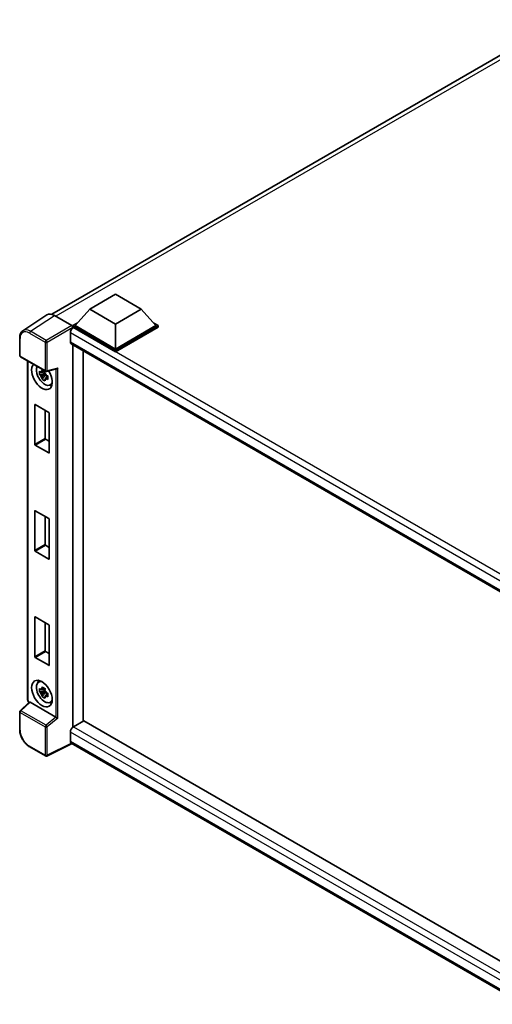
# Model space of a CAD drawing. Units: millimetres. Extents: x -31 to 8641, y 11 to 1135.
# Drawn here: x 803 to 925, y 197 to 450 of the extents above; entities that cross this region are included whole.
import ezdxf

# ---------------------------------------------------------------- set-up
doc = ezdxf.new("R2010")
doc.units = ezdxf.units.MM
doc.layers.add('Visible (ISO)', color=7, linetype='Continuous', lineweight=35)
doc.layers.add('Visible Narrow (ISO)', color=7, linetype='Continuous', lineweight=25)

msp = doc.modelspace()

# ---------------------------------------------------------------- linework, layer by layer
at = {"layer": 'Visible (ISO)'}
for p, q in [((811.588, 373.995), (942.5387, 449.5994)), ((821.3353, 375.2968), (827.9644, 379.1241)), ((827.9644, 379.1241), (834.5936, 375.2968)), ((821.3353, 375.2968), (817.57, 371.0714)), ((827.9644, 371.4695), (821.3353, 375.2968)), ((834.5936, 375.2968), (827.9644, 371.4695)), ((834.5936, 375.2968), (838.3589, 371.0714)), ((810.3268, 373.8518), (804.1724, 369.7843)), ((812.265, 373.7056), (816.7746, 371.102)), ((817.0396, 371.0714), (818.132, 371.7021)), ((837.7969, 371.7021), (838.8892, 371.0714)), ((816.3767, 369.1884), (816.3767, 366.892)), ((817.0396, 370.6428), (817.0396, 371.0714)), ((827.9644, 364.764), (817.0396, 371.0714)), ((817.0396, 370.643), (817.0396, 370.4768)), ((817.1722, 370.5662), (817.0396, 370.6428)), ((827.9644, 364.3353), (817.0396, 370.6428)), ((827.9644, 365.0702), (817.57, 371.0714)), ((827.9644, 371.4695), (827.9644, 365.0702)), ((838.3589, 371.0714), (827.9644, 365.0702)), ((838.8892, 371.0714), (827.9644, 364.764)), ((838.8892, 370.6428), (827.9644, 364.3353)), ((838.8892, 370.6428), (838.8892, 371.0714)), ((803.3636, 363.4225), (803.3636, 367.9628)), ((816.6097, 366.377), (935.2726, 297.8669)), ((817.0396, 366.1288), (817.0396, 268.0575)), ((819.6913, 364.5978), (819.6913, 269.6013)), ((827.9644, 364.3353), (827.9644, 364.764)), ((803.5511, 363.0977), (810.0006, 359.3741)), ((805.3923, 275.0343), (805.3923, 362.0347)), ((809.8123, 359.3869), (809.4338, 359.1684)), ((809.866, 359.1945), (809.866, 359.3577)), ((809.866, 358.8097), (809.866, 358.8919)), ((810.2799, 359.3353), (812.8556, 359.9858)), ((809.866, 358.8097), (808.442, 358.5105)), ((809.1282, 357.3219), (810.0994, 358.4055)), ((809.4338, 358.2907), (810.0384, 358.6398)), ((809.9703, 358.7495), (809.866, 358.8097)), ((810.0994, 358.4055), (810.0994, 358.5259)), ((810.0994, 358.4055), (810.1706, 358.3644)), ((810.5724, 358.0703), (810.1939, 357.8518)), ((810.4326, 358.2131), (810.5739, 358.1315)), ((811.1789, 355.8397), (811.6994, 356.07)), ((807.2285, 340.6059), (807.2285, 350.7713)), ((807.3346, 350.8325), (810.8348, 348.8117)), ((809.8802, 349.3628), (809.8802, 342.1368)), ((810.9408, 348.628), (810.9408, 338.4626)), ((809.9862, 341.9531), (810.9408, 341.402)), ((810.8348, 338.4014), (807.3346, 340.4222)), ((807.2285, 313.3553), (807.2285, 323.5207)), ((807.3346, 323.5819), (810.8348, 321.5611)), ((809.8802, 322.1122), (809.8802, 314.8863)), ((810.9408, 321.3774), (810.9408, 311.212)), ((809.9862, 314.7025), (810.9408, 314.1514)), ((810.8348, 311.1508), (807.3346, 313.1716)), ((807.2285, 286.1048), (807.2285, 296.2701)), ((807.3346, 296.3314), (810.8348, 294.3105)), ((809.8802, 294.8617), (809.8802, 287.6357)), ((810.9408, 294.1268), (810.9408, 283.9614)), ((810.8348, 283.9002), (807.3346, 285.921)), ((809.9862, 287.452), (810.9408, 286.9008)), ((808.1837, 279.582), (808.6434, 279.9175)), ((809.866, 277.3642), (808.442, 277.065)), ((809.1282, 275.8763), (810.0994, 276.9599)), ((809.8123, 277.9414), (809.4338, 277.7229)), ((809.4338, 276.8451), (810.0384, 277.1942)), ((809.866, 277.7489), (809.866, 277.9122)), ((809.866, 277.3642), (809.866, 277.4464)), ((809.9703, 277.304), (809.866, 277.3642)), ((810.0994, 276.9599), (810.0994, 277.0803)), ((810.0994, 276.9599), (810.1706, 276.9188)), ((810.5724, 276.6248), (810.1939, 276.4063)), ((810.4326, 276.7676), (810.5739, 276.6859)), ((805.8333, 274.4219), (803.4839, 272.2472)), ((812.6602, 270.5988), (806.0395, 274.4213)), ((811.1789, 274.3941), (811.6994, 274.6245)), ((803.3636, 267.4316), (803.3636, 271.972)), ((819.8239, 269.6779), (817.1722, 268.1469)), ((819.8239, 269.6779), (935.3232, 202.9943)), ((816.3767, 266.7691), (816.3767, 264.4727)), ((810.0006, 260.6293), (805.9361, 262.9759)), ((816.8101, 263.842), (810.3557, 260.6185)), ((932.7642, 196.8959), (816.6097, 263.9577))]:
    msp.add_line(p, q, dxfattribs=at)
for centre, start, end in [((803.7386, 363.4225), 180, 240), ((810.1881, 359.6989), 240, 284.173003), ((803.7386, 271.972), 132.789481, 180), ((810.1881, 260.954), 240, 296.538708)]:
    msp.add_arc(centre, 0.375, start, end, dxfattribs=at)
for centre, major_axis, ratio, start_param, end_param in [((812.2683, 370.64), (-1.8773, 3.2516), 0.5766475, 5.49839613, 6.31804944), ((817.1722, 369.6477), (-0.5625, -0.9743), 0.57735027, 3.92699082, 5.49778714), ((816.7743, 370.7958), (-0.1875, 0.3248), 0.5780539, 3.9275998, 5.49717816), ((817.1722, 367.3513), (-0.5625, -0.9743), 0.57735027, 5.49778714, 6.28318531), ((809.0847, 358.0891), (1.875, -3.2476), 0.57735027, 3.29297256, 7.94489041), ((809.7741, 358.4872), (-1.5005, 2.5989), 0.57735027, 0.35706869, 3.53279276), ((809.4513, 358.3008), (-0.5871, 1.0168), 0.57735027, 5.97330265, 6.59306797), ((809.4513, 358.3008), (0.5871, -1.0168), 0.57735027, 1.26091366, 1.88067899), ((812.9324, 360.3919), (-0.291, -0.3737), 0.63292033, 0.682393, 1.6388949), ((809.4513, 358.3008), (-0.5871, 1.0168), 0.57735027, 1.26091366, 1.88067899), ((809.4513, 358.3008), (0.5871, -1.0168), 0.57735027, 5.97330265, 6.59306797), ((810.6757, 359.0077), (1.875, -3.2476), 0.57735027, 5.62163033, 5.84503628), ((807.3346, 350.71), (-0.075, 0.1299), 0.57735027, 5.49778714, 7.06858347), ((810.8348, 348.6892), (-0.075, 0.1299), 0.57735027, 3.92699082, 5.49778714), ((809.9862, 342.0756), (0.075, -0.1299), 0.57735027, 3.92699082, 5.49778714), ((807.3346, 340.5447), (0.075, -0.1299), 0.57735027, 3.92699082, 5.49778714), ((810.8348, 338.5238), (0.075, -0.1299), 0.57735027, 5.49778714, 7.06858347), ((807.3346, 323.4595), (-0.075, 0.1299), 0.57735027, 5.49778714, 7.06858347), ((810.8348, 321.4386), (-0.075, 0.1299), 0.57735027, 3.92699082, 5.49778714), ((807.3346, 313.2941), (0.075, -0.1299), 0.57735027, 3.92699082, 5.49778714), ((809.9862, 314.825), (0.075, -0.1299), 0.57735027, 3.92699082, 5.49778714), ((810.8348, 311.2733), (0.075, -0.1299), 0.57735027, 5.49778714, 7.06858347), ((807.3346, 296.2089), (-0.075, 0.1299), 0.57735027, 5.49778714, 7.06858347), ((810.8348, 294.1881), (-0.075, 0.1299), 0.57735027, 3.92699082, 5.49778714), ((807.3346, 286.0435), (0.075, -0.1299), 0.57735027, 3.92699082, 5.49778714), ((809.9862, 287.5744), (0.075, -0.1299), 0.57735027, 3.92699082, 5.49778714), ((810.8348, 284.0227), (0.075, -0.1299), 0.57735027, 5.49778714, 7.06858347), ((809.7741, 277.0416), (-1.5005, 2.5989), 0.57735027, 5.8919852, 9.81597807), ((810.6757, 277.5622), (1.875, -3.2476), 0.57735027, 3.57974168, 3.80314763), ((809.4513, 276.8553), (-0.5871, 1.0168), 0.57735027, 5.97330265, 6.59306797), ((809.4513, 276.8553), (-0.5871, 1.0168), 0.57735027, 1.26091366, 1.88067899), ((809.4513, 276.8553), (0.5871, -1.0168), 0.57735027, 1.26091366, 1.88067899), ((809.4513, 276.8553), (0.5871, -1.0168), 0.57735027, 5.97330265, 6.59306797), ((806.0418, 274.1039), (0.1826, -0.3366), 0.5718249, 2.39113693, 3.28641551), ((810.6757, 277.5622), (1.875, -3.2476), 0.57735027, 5.62163033, 5.84503628), ((812.6579, 270.2841), (0.1807, -0.3339), 0.58179756, 2.3573073, 2.38355232), ((812.9324, 270.5103), (-0.3744, 0.1766), 0.11908075, 0.8415056, 2.37739535), ((817.1722, 267.2284), (-0.5625, -0.9743), 0.57735027, 3.92699082, 5.49778714), ((817.1722, 264.932), (-0.5625, -0.9743), 0.57735027, 5.49778714, 6.28318531)]:
    msp.add_ellipse(centre, major_axis=major_axis, ratio=ratio, start_param=start_param, end_param=end_param, dxfattribs=at)
msp.add_ellipse((809.0847, 276.6436), major_axis=(1.875, -3.2476), ratio=0.57735027, dxfattribs=at)
for points, knots in [([(803.3636, 367.9628), (803.3636, 368.1169), (803.3736, 368.2671), (803.4146, 368.5568), (803.4457, 368.6964), (803.5299, 368.9621), (803.5831, 369.0883), (803.7128, 369.3232), (803.7893, 369.432), (803.9649, 369.6268), (804.064, 369.7127), (804.1724, 369.7843)], [-0.784789176, -0.784789176, -0.784789176, -0.784789176, -0.634804167, -0.634804167, -0.484819157, -0.484819157, -0.334834148, -0.334834148, -0.184849139, -0.184849139, -0.03486413, -0.03486413, -0.03486413, -0.03486413]), ([(808.442, 358.5105), (808.4298, 358.659), (808.4241, 358.807), (808.4241, 359.0842), (808.4298, 359.2345), (808.442, 359.3882)], [4.331071921, 4.331071921, 4.331071921, 4.331071921, 4.398975087, 4.398975087, 4.466878254, 4.466878254, 4.466878254, 4.466878254]), ([(808.442, 359.3882), (808.5084, 359.3313), (808.5761, 359.2752), (808.6675, 359.2019), (808.6903, 359.1838), (808.7132, 359.1658)], [4.4863158772, 4.4863158772, 4.4863158772, 4.4863158772, 4.5307133937, 4.5307133937, 4.5453911286, 4.5453911286, 4.5453911286, 4.5453911286]), ([(809.0713, 359.3725), (809.0754, 359.4061), (809.0796, 359.4399), (809.0974, 359.5762), (809.1122, 359.6798), (809.1282, 359.7844)], [4.8174915459, 4.8174915459, 4.8174915459, 4.8174915459, 4.8321692807, 4.8321692807, 4.8765667973, 4.8765667973, 4.8765667973, 4.8765667973]), ([(809.1282, 359.7844), (809.2508, 359.7085), (809.3761, 359.6338), (809.6162, 359.4952), (809.7492, 359.4208), (809.8884, 359.3456)], [4.331071921, 4.331071921, 4.331071921, 4.331071921, 4.398975087, 4.398975087, 4.466878254, 4.466878254, 4.466878254, 4.466878254]), ([(809.8884, 359.3456), (809.8723, 359.241), (809.8575, 359.1374), (809.8398, 359.001), (809.8355, 358.9673), (809.8314, 358.9337)], [4.4863158772, 4.4863158772, 4.4863158772, 4.4863158772, 4.5307133937, 4.5307133937, 4.5453911286, 4.5453911286, 4.5453911286, 4.5453911286]), ([(808.7132, 358.2881), (808.6903, 358.3061), (808.6675, 358.3242), (808.5761, 358.3975), (808.5084, 358.4536), (808.442, 358.5105)], [4.8174915459, 4.8174915459, 4.8174915459, 4.8174915459, 4.8321692807, 4.8321692807, 4.8765667973, 4.8765667973, 4.8765667973, 4.8765667973]), ([(809.1282, 357.3219), (809.1122, 357.4079), (809.0974, 357.4945), (809.0796, 357.6103), (809.0754, 357.6391), (809.0713, 357.668)], [4.4863158772, 4.4863158772, 4.4863158772, 4.4863158772, 4.5307133937, 4.5307133937, 4.5453911286, 4.5453911286, 4.5453911286, 4.5453911286]), ([(809.8884, 356.883), (809.7492, 356.9493), (809.6162, 357.0195), (809.3761, 357.1581), (809.2508, 357.237), (809.1282, 357.3219)], [4.331071921, 4.331071921, 4.331071921, 4.331071921, 4.398975087, 4.398975087, 4.466878254, 4.466878254, 4.466878254, 4.466878254]), ([(809.8314, 357.2291), (809.8355, 357.2002), (809.8398, 357.1714), (809.8575, 357.0556), (809.8723, 356.969), (809.8884, 356.883)], [4.8174915459, 4.8174915459, 4.8174915459, 4.8174915459, 4.8321692807, 4.8321692807, 4.8765667973, 4.8765667973, 4.8765667973, 4.8765667973]), ([(810.1894, 358.3135), (810.2206, 358.3003), (810.2519, 358.2871), (810.3789, 358.2343), (810.476, 358.1953), (810.5746, 358.1569)], [4.8174915459, 4.8174915459, 4.8174915459, 4.8174915459, 4.8321692807, 4.8321692807, 4.8765667973, 4.8765667973, 4.8765667973, 4.8765667973]), ([(810.5746, 357.2792), (810.476, 357.3176), (810.3789, 357.3566), (810.2519, 357.4094), (810.2206, 357.4226), (810.1894, 357.4358)], [4.4863158772, 4.4863158772, 4.4863158772, 4.4863158772, 4.5307133937, 4.5307133937, 4.5453911286, 4.5453911286, 4.5453911286, 4.5453911286]), ([(810.5746, 358.1569), (810.5702, 357.9988), (810.5681, 357.8464), (810.5681, 357.5691), (810.5702, 357.4233), (810.5746, 357.2792)], [4.331071921, 4.331071921, 4.331071921, 4.331071921, 4.398975087, 4.398975087, 4.466878254, 4.466878254, 4.466878254, 4.466878254]), ([(809.0713, 277.927), (809.0754, 277.9606), (809.0796, 277.9944), (809.0974, 278.1307), (809.1122, 278.2343), (809.1282, 278.3389)], [4.8174915459, 4.8174915459, 4.8174915459, 4.8174915459, 4.8321692807, 4.8321692807, 4.8765667973, 4.8765667973, 4.8765667973, 4.8765667973]), ([(809.1282, 278.3389), (809.2508, 278.263), (809.3761, 278.1883), (809.6162, 278.0497), (809.7492, 277.9753), (809.8884, 277.9)], [4.331071921, 4.331071921, 4.331071921, 4.331071921, 4.398975087, 4.398975087, 4.466878254, 4.466878254, 4.466878254, 4.466878254]), ([(808.442, 277.065), (808.4298, 277.2135), (808.4241, 277.3615), (808.4241, 277.6387), (808.4298, 277.789), (808.442, 277.9427)], [4.331071921, 4.331071921, 4.331071921, 4.331071921, 4.398975087, 4.398975087, 4.466878254, 4.466878254, 4.466878254, 4.466878254]), ([(808.442, 277.9427), (808.5084, 277.8858), (808.5761, 277.8297), (808.6675, 277.7564), (808.6903, 277.7383), (808.7132, 277.7203)], [4.4863158772, 4.4863158772, 4.4863158772, 4.4863158772, 4.5307133937, 4.5307133937, 4.5453911286, 4.5453911286, 4.5453911286, 4.5453911286]), ([(808.7132, 276.8426), (808.6903, 276.8606), (808.6675, 276.8787), (808.5761, 276.9519), (808.5084, 277.008), (808.442, 277.065)], [4.8174915459, 4.8174915459, 4.8174915459, 4.8174915459, 4.8321692807, 4.8321692807, 4.8765667973, 4.8765667973, 4.8765667973, 4.8765667973]), ([(809.1282, 275.8763), (809.1122, 275.9623), (809.0974, 276.0489), (809.0796, 276.1647), (809.0754, 276.1936), (809.0713, 276.2224)], [4.4863158772, 4.4863158772, 4.4863158772, 4.4863158772, 4.5307133937, 4.5307133937, 4.5453911286, 4.5453911286, 4.5453911286, 4.5453911286]), ([(809.8884, 275.4375), (809.7492, 275.5037), (809.6162, 275.574), (809.3761, 275.7126), (809.2508, 275.7915), (809.1282, 275.8763)], [4.331071921, 4.331071921, 4.331071921, 4.331071921, 4.398975087, 4.398975087, 4.466878254, 4.466878254, 4.466878254, 4.466878254]), ([(809.8884, 277.9), (809.8723, 277.7954), (809.8575, 277.6918), (809.8398, 277.5555), (809.8355, 277.5217), (809.8314, 277.4881)], [4.4863158772, 4.4863158772, 4.4863158772, 4.4863158772, 4.5307133937, 4.5307133937, 4.5453911286, 4.5453911286, 4.5453911286, 4.5453911286]), ([(809.8314, 275.7836), (809.8355, 275.7547), (809.8398, 275.7259), (809.8575, 275.6101), (809.8723, 275.5235), (809.8884, 275.4375)], [4.8174915459, 4.8174915459, 4.8174915459, 4.8174915459, 4.8321692807, 4.8321692807, 4.8765667973, 4.8765667973, 4.8765667973, 4.8765667973]), ([(810.1894, 276.868), (810.2206, 276.8548), (810.2519, 276.8416), (810.3789, 276.7888), (810.476, 276.7498), (810.5746, 276.7114)], [4.8174915459, 4.8174915459, 4.8174915459, 4.8174915459, 4.8321692807, 4.8321692807, 4.8765667973, 4.8765667973, 4.8765667973, 4.8765667973]), ([(810.5746, 275.8337), (810.476, 275.872), (810.3789, 275.9111), (810.2519, 275.9638), (810.2206, 275.977), (810.1894, 275.9903)], [4.4863158772, 4.4863158772, 4.4863158772, 4.4863158772, 4.5307133937, 4.5307133937, 4.5453911286, 4.5453911286, 4.5453911286, 4.5453911286]), ([(810.5746, 276.7114), (810.5702, 276.5532), (810.5681, 276.4008), (810.5681, 276.1236), (810.5702, 275.9778), (810.5746, 275.8337)], [4.331071921, 4.331071921, 4.331071921, 4.331071921, 4.398975087, 4.398975087, 4.466878254, 4.466878254, 4.466878254, 4.466878254]), ([(805.733, 274.3291), (805.7188, 274.3411), (805.7051, 274.3534), (805.6464, 274.4093), (805.606, 274.4568), (805.5345, 274.558), (805.5034, 274.6118), (805.4515, 274.7244), (805.4306, 274.7831), (805.4011, 274.905), (805.3923, 274.9683), (805.3923, 275.0343)], [-0.56275836, -0.56275836, -0.56275836, -0.56275836, -0.47087351, -0.47087351, -0.15695784, -0.15695784, 0.15695784, 0.15695784, 0.47087351, 0.47087351, 0.78478918, 0.78478918, 0.78478918, 0.78478918]), ([(805.9361, 262.9759), (805.7965, 263.0565), (805.6586, 263.1488), (805.3884, 263.3542), (805.2561, 263.4673), (804.9995, 263.7117), (804.8752, 263.8429), (804.6369, 264.1207), (804.5229, 264.2672), (804.3075, 264.5721), (804.2062, 264.7306), (804.0183, 265.0561), (803.9317, 265.2231), (803.7753, 265.5621), (803.7054, 265.734), (803.584, 266.0793), (803.5325, 266.2526), (803.4492, 266.597), (803.4173, 266.7681), (803.3746, 267.1048), (803.3636, 267.2704), (803.3636, 267.4316)], [-0.78478918, -0.78478918, -0.78478918, -0.78478918, -0.62783134, -0.62783134, -0.47087351, -0.47087351, -0.31391567, -0.31391567, -0.15695784, -0.15695784, 0, 0, 0.15695784, 0.15695784, 0.31391567, 0.31391567, 0.47087351, 0.47087351, 0.62783134, 0.62783134, 0.78478918, 0.78478918, 0.78478918, 0.78478918])]:
    msp.add_open_spline(points, degree=3, knots=knots, dxfattribs=at)
for points, weights in [([(809.4338, 359.1684), (809.1698, 359.1785), (808.7132, 359.1658)], [1.35956394726, 1.22656475141, 1.03074466748]), ([(809.0713, 359.3725), (809.3105, 359.2597), (809.4338, 359.1684)], [1.03074466748, 1.22656475141, 1.35956394726]), ([(808.7132, 358.2881), (809.1698, 358.3008), (809.4338, 358.2907)], [1.03074466748, 1.22656475141, 1.35956394726]), ([(809.4338, 358.2907), (809.3105, 358.0571), (809.0713, 357.668)], [1.35956394726, 1.22656475141, 1.03074466748]), ([(809.8314, 357.2291), (810.0707, 357.6182), (810.1939, 357.8518)], [1.03074466748, 1.22656475141, 1.35956394726]), ([(810.1939, 357.8518), (810.2114, 357.6994), (810.1894, 357.4358)], [1.35956394726, 1.22656475141, 1.03074466748]), ([(809.4338, 277.7229), (809.1698, 277.733), (808.7132, 277.7203)], [1.35956394726, 1.22656475141, 1.03074466748]), ([(808.7132, 276.8426), (809.1698, 276.8552), (809.4338, 276.8451)], [1.03074466748, 1.22656475141, 1.35956394726]), ([(809.0713, 277.927), (809.3105, 277.8142), (809.4338, 277.7229)], [1.03074466748, 1.22656475141, 1.35956394726]), ([(809.4338, 276.8451), (809.3105, 276.6115), (809.0713, 276.2224)], [1.35956394726, 1.22656475141, 1.03074466748]), ([(809.8314, 275.7836), (810.0707, 276.1727), (810.1939, 276.4063)], [1.03074466748, 1.22656475141, 1.35956394726]), ([(810.1939, 276.4063), (810.2114, 276.2539), (810.1894, 275.9903)], [1.35956394726, 1.22656475141, 1.03074466748])]:
    msp.add_rational_spline(points, weights, degree=2, dxfattribs=at)
at = {"layer": 'Visible Narrow (ISO)'}
for p, q in [((943.7885, 449.1795), (812.6644, 373.475)), ((806.1144, 369.6405), (812.265, 373.7056)), ((805.8585, 369.1868), (809.9229, 366.8401)), ((810.1789, 367.2939), (806.1144, 369.6405)), ((816.7746, 371.102), (810.1789, 367.2939)), ((810.4439, 366.8349), (817.0396, 370.643)), ((937.4344, 299.2957), (816.3767, 369.1884)), ((938.883, 300.2965), (817.1722, 370.5662)), ((803.4734, 363.2694), (803.4734, 367.8098)), ((809.9229, 366.8401), (809.9229, 359.5458)), ((810.4439, 359.5405), (810.4439, 366.8349)), ((816.3767, 366.892), (935.5799, 298.07)), ((809.9229, 359.5458), (803.4734, 363.2694)), ((805.5022, 274.8812), (805.5022, 361.9713)), ((810.4439, 359.5405), (813.1881, 360.2336)), ((812.6672, 359.9382), (812.6672, 270.5947)), ((813.1881, 270.3519), (813.1881, 360.2336)), ((807.2285, 350.7713), (807.3346, 350.8325)), ((809.8802, 342.1368), (807.2285, 340.6059)), ((807.3346, 340.4222), (809.9862, 341.9531)), ((810.9408, 338.4626), (810.8348, 338.4014)), ((807.2285, 323.5207), (807.3346, 323.5819)), ((809.8802, 314.8863), (807.2285, 313.3553)), ((807.3346, 313.1716), (809.9862, 314.7025)), ((810.9408, 311.212), (810.8348, 311.1508)), ((807.2285, 296.2701), (807.3346, 296.3314)), ((809.8802, 287.6357), (807.2285, 286.1048)), ((807.3346, 285.921), (809.9862, 287.452)), ((810.9408, 283.9614), (810.8348, 283.9002)), ((803.6728, 272.2306), (806.0395, 274.4213)), ((805.8081, 274.3986), (805.7672, 274.4222)), ((803.4734, 271.8189), (809.9229, 268.0953)), ((803.4734, 267.2785), (803.4734, 271.8189)), ((810.1223, 268.507), (803.6728, 272.2306)), ((812.6602, 270.5988), (810.1223, 268.507)), ((809.9229, 268.0953), (809.9229, 260.8009)), ((813.1881, 270.3519), (810.4439, 268.09)), ((810.4439, 260.7957), (810.4439, 268.09)), ((817.1722, 268.1469), (935.3232, 199.9324)), ((934.1922, 198.7483), (816.3767, 266.7691)), ((809.9229, 260.8009), (805.8585, 263.1475)), ((816.6865, 263.9134), (810.4439, 260.7957)), ((816.3767, 264.4727), (932.7644, 197.2762))]:
    msp.add_line(p, q, dxfattribs=at)
for centre, major_axis, ratio, start_param, end_param in [((805.8614, 366.4277), (-1.6896, 2.9264), 0.5766475, 5.49839613, 7.06797448), ((806.1266, 366.5808), (-1.8964, 3.2394), 0.57677384, 5.49491862, 6.31457193), ((806.1236, 369.3398), (0.1875, 0.3248), 0.57735027, 0.82030475, 2.35619449), ((803.7386, 367.9628), (-0.375, 0), 0.57735027, 0, 0.78539816), ((810.1881, 366.9932), (0.1875, 0.3248), 0.57735027, 0.82030475, 2.35619449), ((810.1881, 366.9932), (-0.375, 0), 0.57735027, 0.78539816, 2.32128791), ((810.1881, 366.9932), (-0.1875, 0.3248), 0.53637355, 3.9275998, 5.49717816), ((803.7386, 363.4225), (-0.375, 0), 0.57735027, 0, 0.78539816), ((803.7386, 363.4225), (-0.1875, -0.3248), 0.57735027, 5.49778714, 6.28318531), ((810.1881, 359.6989), (-0.1875, -0.3248), 0.57735027, 5.49778714, 6.28318531), ((810.1881, 359.6989), (0.375, 0), 0.57735027, 3.92699082, 5.46288056), ((810.1881, 359.6989), (0.0918, -0.3636), 0.68265399, 0, 0.9565019), ((805.7673, 275.0343), (-0.375, 0), 0.57735027, 0, 0.78539816), ((805.7675, 274.7284), (-0.1875, 0.3248), 0.5780539, 0.78600715, 2.3555855), ((806.0323, 274.5753), (-0.1875, -0.3248), 0.57735027, 5.49778714, 5.69403221), ((803.7386, 271.972), (-0.375, 0), 0.57735027, 0, 0.78539816), ((803.7386, 271.972), (-0.1875, -0.3248), 0.57735027, 4.17779463, 5.49778714), ((803.7386, 271.972), (-0.2547, 0.2752), 0.43528024, 5.38790672, 6.28318531), ((810.1881, 268.2484), (0.1875, 0.3248), 0.57735027, 1.03620198, 2.35619449), ((810.1881, 268.2484), (-0.375, 0), 0.57735027, 0.78539816, 2.32128791), ((810.1881, 268.2484), (-0.2385, 0.2894), 0.39624112, 3.84968252, 5.41181729), ((803.7386, 267.4316), (-0.375, 0), 0.57735027, 0, 0.78539816), ((805.8614, 265.9032), (-1.6875, 2.9228), 0.5780539, 0.78600715, 2.3555855), ((806.1236, 263.3006), (-0.1875, -0.3248), 0.57735027, 5.49778714, 6.28318531), ((810.1881, 260.954), (0.375, 0), 0.57735027, 3.92699082, 5.46288056), ((810.1881, 260.954), (-0.1875, -0.3248), 0.57735027, 5.49778714, 6.28318531), ((810.1881, 260.954), (0.1676, -0.3355), 0.5766475, 0, 0.81965331)]:
    msp.add_ellipse(centre, major_axis=major_axis, ratio=ratio, start_param=start_param, end_param=end_param, dxfattribs=at)

doc.saveas('drawing.dxf')
